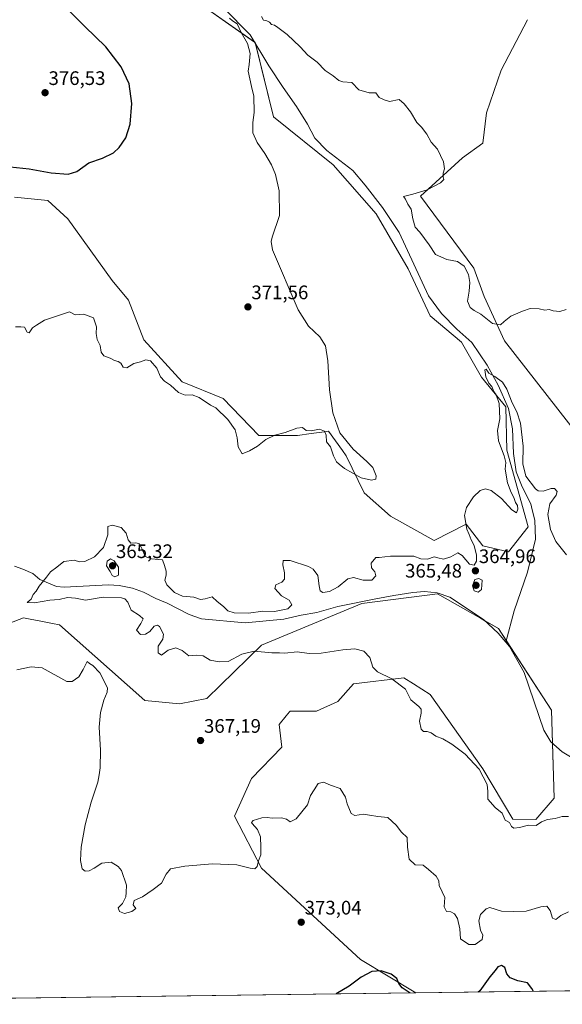
# Model space of a CAD drawing. Units: metres. Extents: x 590775 to 594242, y 4698951 to 4701309.
# Drawn here: x 591051 to 591329, y 4698951 to 4699454 of the extents above; entities that cross this region are included whole.
import ezdxf
from ezdxf.enums import TextEntityAlignment as Align

# ---------------------------------------------------------------- set-up
doc = ezdxf.new("R2010")
doc.units = ezdxf.units.M
doc.header["$MEASUREMENT"] = 0
for name, color, linetype, lineweight in [('Carátula', 7, 'Continuous', 5), ('Comarca CxS', 133, 'Continuous', 0), ('Comunidad Autónoma CxS', 142, 'Continuous', 0), ('Corriente natural lineal', 142, 'Continuous', 13), ('Cultivos herbáceos CxS', 92, 'Continuous', 0), ('Curva de nivel maestra', 36, 'Continuous', 30), ('Curva de nivel normal', 36, 'Continuous', 0), ('Espacio natural protegido CxS', 2, 'Continuous', 0), ('Municipio CxS', 142, 'Continuous', 0), ('Provincia CxS', 1, 'Continuous', 0), ('Punto de cota en terreno', 7, 'Continuous', 0), ('Rótulo de punto de cota en terreno', 19, 'Continuous', 0), ('Suelo desnudo', 252, 'Continuous', 0), ('Suelo desnudo CxS', 43, 'Continuous', 0)]:
    doc.layers.add(name, color=color, linetype=linetype, lineweight=lineweight)
doc.styles.add('Arial', font='txt', dxfattribs={"height": 0.2})

# ---------------------------------------------------------------- blocks, each defined once
blk = doc.blocks.new('*U152')
at = {"layer": 'Cultivos herbáceos CxS', "color": 92, "linetype": 'Continuous', "lineweight": 0}
blk.add_polyline3d([(591337.72, 4699241.09, 367.84), (591299.63, 4699290.11, 369.57), (591289.18, 4699312.83, 370.29), (591283.91, 4699327.37, 370.32), (591256.68, 4699364.2, 370.14), (591278.14, 4699383.82, 370.5), (591288.56, 4699391.18, 371.68), (591290.46, 4699406.84, 372.54), (591297.84, 4699428.68, 373.35), (591311.32, 4699454.43, 374.55)], dxfattribs=at)
blk = doc.blocks.new('*U155')
at = {"layer": 'Suelo desnudo CxS', "color": 43, "linetype": 'Continuous', "lineweight": 0}
for points in [[(591311.32, 4699454.43, 374.55), (591297.84, 4699428.68, 373.35), (591290.46, 4699406.84, 372.54), (591288.56, 4699391.18, 371.68), (591278.14, 4699383.82, 370.5), (591256.68, 4699364.2, 370.14), (591283.91, 4699327.37, 370.32), (591289.18, 4699312.83, 370.29), (591299.63, 4699290.11, 369.57), (591337.72, 4699241.09, 367.84)], [(591468, 4698959.26, 377.37), (591254.17, 4698956.43, 374.65), (591225.82, 4698973.47, 374.19), (591175.15, 4699020.26, 370.14), (591161.4, 4699046.9, 368.62), (591170.03, 4699066.07, 368.01), (591185.57, 4699082.18, 368.06), (591184.35, 4699093.83, 367.4), (591187.9, 4699098.21, 367.16), (591189.55, 4699100.24, 366.98), (591189.87, 4699100.63, 366.94), (591203.35, 4699100.57, 367.03), (591214.38, 4699105.48, 366.84), (591222.35, 4699114.67, 365.95), (591248.1, 4699117.74, 364.6), (591253.04, 4699114.59, 364.44), (591261.58, 4699109.15, 364.19), (591288.55, 4699071.14, 364.85), (591303.88, 4699045.39, 364.73), (591315.59, 4699045.17, 364.4), (591324.96, 4699056.1, 363.34), (591323.73, 4699101.17, 363.02), (591296.52, 4699142.88, 363.47), (591287.25, 4699148.15, 363.45), (591265.26, 4699160.66, 363.55), (591226.56, 4699155.75, 363.88), (591175.16, 4699134.29, 364.65), (591147.27, 4699107.05, 365.96), (591133.35, 4699104.32, 366.37), (591115.57, 4699105.98, 367.17), (591071.91, 4699144.77, 367.53), (591068.28, 4699145.47, 367.61), (591062.35, 4699146.61, 368.07), (591056.8, 4699147.68, 368.09), (591053.46, 4699148.33, 368.13), (591045.95, 4699145.52, 368.14)], [(591048.89, 4699363.59, 373.95), (591065.83, 4699361.89, 374.15), (591076.11, 4699352.5, 373.79), (591098.74, 4699321.05, 371.94), (591107.12, 4699310.87, 371.77), (591115.09, 4699290.63, 371.36), (591134.7, 4699269.18, 370.99), (591155.54, 4699260.59, 371.11), (591173.93, 4699241.59, 370.59), (591193.69, 4699241.68, 369.13), (591200.65, 4699242.61, 369.53), (591206.07, 4699243.34, 369.9), (591209.53, 4699243.8, 370), (591216.65, 4699233.9, 370.13), (591218.58, 4699231.22, 370.1), (591227.71, 4699212.29, 369.6), (591241.19, 4699200.41, 369.08), (591263.56, 4699188.01, 367.14), (591279.97, 4699196.21, 365.01), (591288.55, 4699185.18, 364.57), (591301.71, 4699182.17, 363.95), (591311.69, 4699195.01, 364.18), (591300.81, 4699234.23, 364.58), (591300.2, 4699256.3, 364.74), (591287.82, 4699271.53, 365.16), (591277.52, 4699289.41, 365.79), (591261.58, 4699302.89, 365.72), (591250.29, 4699326.91, 366.16), (591234, 4699355.01, 366.83), (591211.94, 4699380.15, 367.01), (591181.29, 4699404.67, 368.91), (591171.98, 4699442.71, 369.56), (591124.28, 4699476.4, 371.55)]]:
    blk.add_polyline3d(points, dxfattribs=at)
blk = doc.blocks.new('*U161')
at = {"layer": 'Cultivos herbáceos CxS', "color": 92, "linetype": 'Continuous', "lineweight": 0}
for points in [[(591124.28, 4699476.4, 371.55), (591171.98, 4699442.71, 369.56), (591181.29, 4699404.67, 368.91), (591211.94, 4699380.15, 367.01), (591234, 4699355.01, 366.83), (591250.29, 4699326.91, 366.16), (591261.58, 4699302.89, 365.72), (591277.52, 4699289.41, 365.79), (591287.82, 4699271.53, 365.16), (591300.2, 4699256.3, 364.74), (591300.81, 4699234.23, 364.58), (591311.69, 4699195.01, 364.18), (591301.71, 4699182.17, 363.95), (591288.55, 4699185.18, 364.57), (591279.97, 4699196.21, 365.01), (591263.56, 4699188.01, 367.14), (591241.19, 4699200.41, 369.08), (591227.71, 4699212.29, 369.6), (591218.58, 4699231.22, 370.1), (591216.65, 4699233.9, 370.13), (591209.53, 4699243.8, 370), (591206.07, 4699243.34, 369.9), (591200.65, 4699242.61, 369.53), (591193.69, 4699241.68, 369.13), (591173.93, 4699241.59, 370.59), (591155.54, 4699260.59, 371.11), (591134.7, 4699269.18, 370.99), (591115.09, 4699290.63, 371.36), (591107.12, 4699310.87, 371.77), (591098.74, 4699321.05, 371.94), (591076.11, 4699352.5, 373.79), (591065.83, 4699361.89, 374.15), (591048.89, 4699363.59, 373.95)], [(591045.95, 4699145.52, 368.14), (591053.46, 4699148.33, 368.13), (591056.8, 4699147.68, 368.09), (591062.35, 4699146.61, 368.07), (591068.28, 4699145.47, 367.61), (591071.91, 4699144.77, 367.53), (591115.57, 4699105.98, 367.17), (591133.35, 4699104.32, 366.37), (591147.27, 4699107.05, 365.96), (591175.16, 4699134.29, 364.65), (591226.56, 4699155.75, 363.88), (591265.26, 4699160.66, 363.55), (591287.25, 4699148.15, 363.45), (591296.52, 4699142.88, 363.47), (591296.52, 4699142.88, 363.47), (591323.73, 4699101.17, 363.02), (591324.96, 4699056.1, 363.34), (591315.59, 4699045.17, 364.4), (591303.88, 4699045.39, 364.73), (591288.55, 4699071.14, 364.85), (591261.58, 4699109.15, 364.19), (591253.04, 4699114.59, 364.44), (591248.1, 4699117.74, 364.6), (591222.35, 4699114.67, 365.95), (591214.38, 4699105.48, 366.84), (591203.35, 4699100.57, 367.03), (591189.87, 4699100.63, 366.94), (591189.55, 4699100.24, 366.98), (591187.9, 4699098.21, 367.16), (591184.35, 4699093.83, 367.4), (591185.57, 4699082.18, 368.06), (591170.03, 4699066.07, 368.01), (591161.4, 4699046.9, 368.62), (591175.15, 4699020.26, 370.14), (591225.82, 4698973.47, 374.19), (591254.17, 4698956.43, 374.65), (590817.64, 4698950.64, 375.81)]]:
    blk.add_polyline3d(points, dxfattribs=at)
blk = doc.blocks.new('*U173')
at = {"layer": 'Curva de nivel normal', "color": 36, "linetype": 'Continuous', "lineweight": 0}
blk.add_polyline3d([(591332.26, 4699046.77, 365), (591329.06, 4699046.74, 365), (591325.51, 4699045.66, 365), (591321.67, 4699045.15, 365), (591318.51, 4699043.91, 365), (591315.8, 4699042.08, 365), (591311.9, 4699042.22, 365), (591307.35, 4699041.1, 365), (591304.42, 4699040.74, 365), (591303.24, 4699041.52, 365), (591302.09, 4699043.68, 365), (591299.9, 4699044.8, 365), (591298.47, 4699048.39, 365), (591294.78, 4699051.27, 365), (591290.98, 4699055.58, 365), (591291.12, 4699059.54, 365), (591290.66, 4699063.1, 365), (591286.6, 4699070.88, 365), (591279.41, 4699078.56, 365), (591272.72, 4699083.67, 365), (591268.11, 4699086.42, 365), (591264.41, 4699087.86, 365), (591262.08, 4699089.54, 365), (591260.08, 4699090.22, 365), (591258.22, 4699090.12, 365), (591256.88, 4699091.37, 365), (591256.11, 4699095.42, 365), (591256.88, 4699099.5, 365), (591257.01, 4699101.68, 365), (591255.81, 4699103.01, 365), (591251.69, 4699106.36, 365), (591248.94, 4699111.9, 365), (591241.96, 4699117.15, 365), (591234.58, 4699120.66, 365), (591232.22, 4699123.04, 365), (591230.67, 4699128.11, 365), (591227.67, 4699131.32, 365), (591223, 4699132.44, 365), (591216.93, 4699132.06, 365), (591205.84, 4699130.22, 365), (591199.7, 4699130.06, 365), (591193.55, 4699131.01, 365), (591187.14, 4699130.29, 365), (591184.49, 4699130.37, 365), (591180.52, 4699130.53, 365), (591171.41, 4699131.27, 365), (591165.25, 4699129.82, 365), (591158.09, 4699126.02, 365), (591153.64, 4699125.8, 365), (591148.89, 4699126.71, 365), (591145.35, 4699128.84, 365), (591141.75, 4699129.23, 365), (591138.08, 4699128.9, 365), (591134.65, 4699131.72, 365), (591131.47, 4699133.05, 365), (591127.46, 4699131.78, 365), (591124.08, 4699129.22, 365), (591122.36, 4699130.4, 365), (591122.38, 4699133.9, 365), (591124.77, 4699137.47, 365), (591125.08, 4699140.03, 365), (591123.01, 4699143.96, 365), (591122.08, 4699144.54, 365), (591120.25, 4699144.09, 365), (591118.06, 4699141.36, 365), (591115.92, 4699139.92, 365), (591113.37, 4699139.86, 365), (591111.22, 4699142, 365), (591113.55, 4699145.4, 365), (591114.66, 4699147.79, 365), (591112.84, 4699149.59, 365), (591108.45, 4699152.32, 365), (591106.82, 4699156.4, 365), (591105.29, 4699158.14, 365), (591103.57, 4699158.65, 365), (591094.24, 4699158.89, 365), (591085.08, 4699157.45, 365), (591080.08, 4699158.43, 365), (591075.98, 4699158.72, 365), (591071.65, 4699157.67, 365), (591066.92, 4699157.36, 365), (591059.04, 4699156.02, 365), (591055.3, 4699156.18, 365), (591057.38, 4699157.98, 365), (591058.44, 4699160.23, 365), (591059.97, 4699161.98, 365), (591061.48, 4699164.57, 365), (591065.27, 4699169.23, 365), (591067.26, 4699171.9, 365), (591070.5, 4699174.23, 365), (591074, 4699177.27, 365), (591079.28, 4699177.89, 365), (591082.08, 4699177.08, 365), (591084.75, 4699177.18, 365), (591089.83, 4699179.6, 365), (591094.3, 4699184.34, 365), (591096.66, 4699190.75, 365), (591096.56, 4699195.14, 365), (591098.73, 4699195.86, 365), (591103.42, 4699194.62, 365), (591105.91, 4699191.76, 365), (591106.98, 4699188.28, 365), (591108.42, 4699186.58, 365), (591110.96, 4699186.82, 365), (591112.72, 4699186.18, 365), (591114.2, 4699183.55, 365), (591115.63, 4699179.81, 365), (591118.96, 4699178.48, 365), (591124.61, 4699178.08, 365), (591125.62, 4699175.16, 365), (591126.45, 4699172.2, 365), (591126.49, 4699170.21, 365), (591125.75, 4699167.57, 365), (591126.73, 4699165.22, 365), (591130.7, 4699161.39, 365), (591134.78, 4699159.43, 365), (591140.57, 4699158.85, 365), (591143.95, 4699157.76, 365), (591146.47, 4699158.07, 365), (591149.96, 4699159.16, 365), (591152.47, 4699156.67, 365), (591155.75, 4699154.12, 365), (591158.08, 4699151.91, 365), (591161.18, 4699150.84, 365), (591168.53, 4699150.82, 365), (591175.96, 4699151.78, 365), (591181.84, 4699151.52, 365), (591188.76, 4699153.01, 365), (591190.78, 4699155.07, 365), (591189.47, 4699157.42, 365), (591185.48, 4699159.7, 365), (591182.13, 4699163.32, 365), (591182.62, 4699165.18, 365), (591185.6, 4699166.65, 365), (591187.01, 4699168.22, 365), (591186.96, 4699171.31, 365), (591186.07, 4699175.42, 365), (591186.36, 4699177.67, 365), (591189.87, 4699177.76, 365), (591199.33, 4699174.59, 365), (591201.63, 4699173.22, 365), (591203.99, 4699170.06, 365), (591204.68, 4699164.66, 365), (591205.18, 4699162.12, 365), (591206.58, 4699161.36, 365), (591210.08, 4699161.81, 365), (591214.41, 4699164.21, 365), (591219.33, 4699168.24, 365), (591222.32, 4699169, 365), (591227.28, 4699167.64, 365), (591231.69, 4699167.64, 365), (591233.8, 4699169.91, 365), (591233.26, 4699171.94, 365), (591231.45, 4699173.9, 365), (591231.38, 4699176.25, 365), (591233.73, 4699179.17, 365), (591235.52, 4699179.19, 365), (591241.33, 4699179.9, 365), (591253.14, 4699179.84, 365), (591256.75, 4699178.61, 365), (591260.16, 4699178.43, 365), (591263.6, 4699179.58, 365), (591265.53, 4699179.05, 365), (591268.33, 4699178.36, 365), (591272.1, 4699179.49, 365), (591275.64, 4699181.58, 365), (591277.98, 4699180.31, 365), (591281.64, 4699175.78, 365), (591283.99, 4699175.36, 365), (591285.31, 4699177.4, 365), (591285.33, 4699180.5, 365), (591284.12, 4699185.36, 365), (591282.51, 4699188.33, 365), (591281.46, 4699190.94, 365), (591280.38, 4699193.76, 365), (591279.15, 4699200.64, 365), (591280.06, 4699204.74, 365), (591283.81, 4699210.25, 365), (591287.15, 4699213.51, 365), (591289.93, 4699214.37, 365), (591292.75, 4699213.51, 365), (591298.08, 4699209.4, 365), (591303.41, 4699203.67, 365), (591305.81, 4699202.16, 365), (591306.37, 4699203.89, 365), (591306.16, 4699205.91, 365), (591305.3, 4699207.45, 365), (591304.33, 4699209.98, 365), (591302.96, 4699212.46, 365), (591301.17, 4699217.49, 365), (591299.93, 4699224.37, 365), (591300.24, 4699227.82, 365), (591299.49, 4699231.24, 365), (591296.45, 4699238.91, 365), (591296.07, 4699244.17, 365), (591297.26, 4699250.14, 365), (591296.9, 4699258.07, 365), (591295.28, 4699262.45, 365), (591294.06, 4699264.22, 365), (591293.14, 4699266.71, 365), (591291.6, 4699268.39, 365), (591289.96, 4699271.67, 365), (591289.45, 4699275.23, 365), (591290.14, 4699275.64, 365), (591291.64, 4699273.52, 365), (591294.73, 4699271.89, 365), (591298.52, 4699269.01, 365), (591300.86, 4699265.35, 365), (591303.56, 4699258.39, 365), (591305.95, 4699253.78, 365), (591307.75, 4699247.91, 365), (591309.1, 4699236.26, 365), (591309.05, 4699227.22, 365), (591310.44, 4699220.79, 365), (591315.46, 4699214.39, 365), (591316.9, 4699213.41, 365), (591319.39, 4699213.25, 365), (591323.41, 4699214.61, 365), (591325.22, 4699214.55, 365), (591326.56, 4699212.93, 365), (591326.04, 4699211.13, 365), (591322.74, 4699206.62, 365), (591321.72, 4699201.18, 365), (591323.15, 4699193.63, 365), (591325.88, 4699187.44, 365), (591331.3, 4699180.68, 365)], dxfattribs=at)
blk = doc.blocks.new('*U188')
at = {"layer": 'Curva de nivel normal', "color": 36, "linetype": 'Continuous', "lineweight": 0}
for points in [[(591049.41, 4699297.35, 370), (591052.08, 4699297.19, 370), (591053.96, 4699297.06, 370), (591055.27, 4699294.51, 370), (591056.3, 4699294.21, 370), (591058.08, 4699296.72, 370), (591060.08, 4699298.16, 370), (591064.25, 4699300.76, 370), (591077.04, 4699304.87, 370), (591079.85, 4699303.46, 370), (591084.3, 4699303.69, 370), (591089.23, 4699301.83, 370), (591090.74, 4699297.29, 370), (591090.56, 4699293.86, 370), (591091.12, 4699290.75, 370), (591092.64, 4699287.7, 370), (591093.14, 4699284.32, 370), (591094.56, 4699282.45, 370), (591097.75, 4699281.16, 370), (591100.08, 4699279.97, 370), (591101.92, 4699279.51, 370), (591103.17, 4699278.61, 370), (591104.5, 4699276.66, 370), (591106.3, 4699276.32, 370), (591109.91, 4699278.52, 370), (591113.25, 4699279.4, 370), (591115.96, 4699280.39, 370), (591118.44, 4699279.89, 370), (591121.75, 4699276.03, 370), (591123.5, 4699271.66, 370), (591125.56, 4699269.39, 370), (591128.61, 4699267.44, 370), (591132.72, 4699263.6, 370), (591136.23, 4699262.37, 370), (591139.8, 4699262.41, 370), (591143.27, 4699261.1, 370), (591149.13, 4699257.22, 370), (591151.87, 4699255.78, 370), (591158, 4699249.83, 370), (591161.71, 4699244.54, 370), (591162.81, 4699240.52, 370), (591163.24, 4699235.9, 370), (591165.41, 4699232.28, 370), (591169.1, 4699233.75, 370), (591173.2, 4699236.24, 370), (591177.44, 4699239.59, 370), (591182.1, 4699241.77, 370), (591187.33, 4699243.18, 370), (591193.3, 4699245.46, 370), (591196.2, 4699245.7, 370), (591198.12, 4699244.29, 370), (591200.61, 4699244.11, 370), (591204.99, 4699244.86, 370), (591207.54, 4699243.89, 370), (591208.29, 4699241.86, 370), (591208.52, 4699238.45, 370), (591210.59, 4699235.91, 370), (591212.13, 4699231.25, 370), (591213.6, 4699228.23, 370), (591215.06, 4699226.91, 370), (591217.78, 4699224.69, 370), (591226.16, 4699220.04, 370), (591231.6, 4699218.77, 370), (591233.79, 4699219.3, 370), (591233.93, 4699220.99, 370), (591232.22, 4699225.28, 370), (591229.1, 4699228.31, 370), (591222.18, 4699234.74, 370), (591215.4, 4699243.02, 370), (591211.78, 4699253.27, 370), (591209.99, 4699264.95, 370), (591209.22, 4699279.88, 370), (591207.99, 4699287.61, 370), (591205.03, 4699292.08, 370), (591199.31, 4699297.68, 370), (591193.97, 4699306.02, 370), (591180.78, 4699336.67, 370), (591180.14, 4699340.88, 370), (591180.75, 4699343.22, 370), (591184.44, 4699354.24, 370), (591184.21, 4699366.91, 370), (591182.39, 4699375.24, 370), (591180.34, 4699380.24, 370), (591176.95, 4699385.91, 370), (591172.96, 4699391.64, 370), (591170.84, 4699396.5, 370), (591170.78, 4699401.9, 370), (591171.42, 4699406.97, 370), (591171.24, 4699415.24, 370), (591170.03, 4699420.16, 370), (591168.35, 4699428.02, 370), (591168.97, 4699431.47, 370), (591169.38, 4699437.13, 370), (591168.06, 4699442.22, 370), (591164.85, 4699447.93, 370), (591162.78, 4699452.28, 370), (591160.44, 4699453.93, 370), (591158.78, 4699455.27, 370)], [(591175.28, 4699456.08, 370), (591176.19, 4699454.18, 370), (591177.95, 4699453.78, 370), (591179.3, 4699453.1, 370), (591180.3, 4699452.02, 370), (591181.87, 4699451.67, 370), (591183.53, 4699450.36, 370), (591188.32, 4699446.85, 370), (591194.94, 4699440.56, 370), (591198.86, 4699436.25, 370), (591203.73, 4699432.74, 370), (591207.88, 4699428.42, 370), (591211.86, 4699425.64, 370), (591214.75, 4699423.32, 370), (591216.92, 4699422.69, 370), (591221.44, 4699422.3, 370), (591225, 4699418.6, 370), (591230.26, 4699417.06, 370), (591233.73, 4699417.03, 370), (591235.53, 4699414.54, 370), (591237.94, 4699413.44, 370), (591240.81, 4699412.61, 370), (591245.7, 4699413.53, 370), (591248.2, 4699411.43, 370), (591251.56, 4699407.33, 370), (591254.72, 4699401.84, 370), (591257.04, 4699399.41, 370), (591259.87, 4699395.92, 370), (591262, 4699391.83, 370), (591265.32, 4699388.15, 370), (591268.42, 4699381.77, 370), (591268.83, 4699378.07, 370), (591268.23, 4699375.91, 370), (591268.2, 4699374.04, 370), (591268.58, 4699372.67, 370), (591266.87, 4699370.92, 370), (591260.08, 4699367.36, 370), (591252.75, 4699365.09, 370), (591247.98, 4699363.89, 370), (591249.01, 4699362.59, 370), (591250.2, 4699360.11, 370), (591251.9, 4699357.42, 370), (591252.62, 4699352.51, 370), (591253.94, 4699348.32, 370), (591256.24, 4699345.66, 370), (591261.12, 4699339.17, 370), (591264.29, 4699334.2, 370), (591270.01, 4699331.66, 370), (591275.57, 4699330.67, 370), (591278.95, 4699328.38, 370), (591281.2, 4699324.07, 370), (591281.89, 4699319.91, 370), (591281.45, 4699315.56, 370), (591280.63, 4699310.36, 370), (591282.02, 4699307.18, 370), (591284.02, 4699305.68, 370), (591287.53, 4699303.69, 370), (591293.5, 4699299, 370), (591297.57, 4699298.23, 370), (591299.41, 4699300.04, 370), (591302.83, 4699302.69, 370), (591308.75, 4699305.21, 370), (591312.66, 4699306.63, 370), (591317.41, 4699306.47, 370), (591320.16, 4699305.78, 370), (591322.42, 4699306.08, 370), (591324.5, 4699305.44, 370), (591327.95, 4699305.03, 370), (591331.22, 4699306.16, 370)], [(591332.41, 4698997.95, 370), (591328.37, 4698995.98, 370), (591325.88, 4698994.07, 370), (591324.13, 4698994.72, 370), (591323.03, 4698998.54, 370), (591321.28, 4699000.77, 370), (591318.13, 4699000.56, 370), (591310.63, 4698998.34, 370), (591304.08, 4698998.17, 370), (591298.08, 4698998.24, 370), (591292.14, 4699000.17, 370), (591290.25, 4698999.44, 370), (591287.33, 4698996.58, 370), (591286.38, 4698993.26, 370), (591287.37, 4698988.57, 370), (591288.58, 4698985.9, 370), (591288.19, 4698983.7, 370), (591284.58, 4698981.24, 370), (591281.37, 4698981.26, 370), (591277.12, 4698984.09, 370), (591276.79, 4698989.28, 370), (591275.49, 4698994.5, 370), (591273.99, 4698996.88, 370), (591272.18, 4698997.85, 370), (591269.99, 4698998.14, 370), (591268.64, 4699000.54, 370), (591269.06, 4699005.23, 370), (591267.68, 4699008.17, 370), (591266.11, 4699011.33, 370), (591265.92, 4699013.84, 370), (591264.67, 4699016.21, 370), (591260.71, 4699019.54, 370), (591257.94, 4699021.74, 370), (591253.87, 4699022.02, 370), (591250.78, 4699024.94, 370), (591249.88, 4699031.03, 370), (591249.72, 4699035.88, 370), (591246.85, 4699038.6, 370), (591244.08, 4699042.19, 370), (591239.9, 4699046.18, 370), (591234.74, 4699046.68, 370), (591230.5, 4699047.34, 370), (591227.41, 4699047.94, 370), (591222.98, 4699047.19, 370), (591221.07, 4699048.31, 370), (591219.04, 4699053.13, 370), (591218.2, 4699056.59, 370), (591215.51, 4699061.09, 370), (591210.54, 4699062.8, 370), (591206.91, 4699064.22, 370), (591204.22, 4699063.58, 370), (591202.15, 4699060.29, 370), (591200.37, 4699057.52, 370), (591198.73, 4699052.69, 370), (591193.05, 4699045.48, 370), (591189.95, 4699044.03, 370), (591188.05, 4699045.35, 370), (591185.41, 4699046.1, 370), (591180.75, 4699045.82, 370), (591178.08, 4699046.25, 370), (591175.41, 4699046.06, 370), (591171.01, 4699044.6, 370), (591170.05, 4699043.68, 370), (591170.38, 4699043.05, 370), (591173.12, 4699039.99, 370), (591174.72, 4699036.31, 370), (591174.83, 4699030.98, 370), (591174.93, 4699027.17, 370), (591173.78, 4699023.94, 370), (591172.98, 4699021.19, 370), (591171.89, 4699019.96, 370), (591169.38, 4699020.18, 370), (591162.67, 4699022.02, 370), (591150.2, 4699022.55, 370), (591136.08, 4699021.28, 370), (591128.6, 4699019.97, 370), (591126.44, 4699017.27, 370), (591124.05, 4699012.57, 370), (591119.8, 4699009.42, 370), (591114.27, 4699005.65, 370), (591110.06, 4699003.64, 370), (591109.61, 4699001.57, 370), (591110.92, 4698999.71, 370), (591108.89, 4698998.02, 370), (591105.14, 4698997.05, 370), (591102.54, 4698998.02, 370), (591101.92, 4698999.9, 370), (591104.11, 4699002.23, 370), (591105.88, 4699005.53, 370), (591106.04, 4699007.83, 370), (591106.07, 4699011.56, 370), (591103.5, 4699019.05, 370), (591101.92, 4699021.06, 370), (591098.3, 4699023.34, 370), (591093.5, 4699022.82, 370), (591089.65, 4699020.27, 370), (591087.04, 4699018.97, 370), (591084.93, 4699018.75, 370), (591083.54, 4699019.97, 370), (591082.64, 4699024.14, 370), (591083, 4699031.04, 370), (591085, 4699042.46, 370), (591087.98, 4699054.07, 370), (591091.44, 4699064.35, 370), (591092.12, 4699068.02, 370), (591092.6, 4699071.6, 370), (591092.83, 4699080.61, 370), (591092.17, 4699092.39, 370), (591092.76, 4699099.94, 370), (591094.52, 4699106.26, 370), (591096.31, 4699110.27, 370), (591096.46, 4699112.55, 370), (591092.5, 4699120.23, 370), (591088.88, 4699123.93, 370), (591087.14, 4699125.03, 370), (591086.08, 4699125.99, 370), (591083.92, 4699121.9, 370), (591081.75, 4699118.15, 370), (591078.41, 4699115.84, 370), (591075.63, 4699115.78, 370), (591062.92, 4699122.74, 370), (591057.44, 4699123.33, 370), (591050.08, 4699121.77, 370)]]:
    blk.add_polyline3d(points, dxfattribs=at)
blk = doc.blocks.new('*U192')
at = {"layer": 'Curva de nivel maestra', "color": 36, "linetype": 'Continuous', "lineweight": 30}
for points in [[(591046.53, 4699379.11, 375), (591056.31, 4699378.07, 375), (591067.64, 4699376.02, 375), (591076.32, 4699375.44, 375), (591080.76, 4699376.8, 375), (591086.88, 4699381.14, 375), (591093.86, 4699383.62, 375), (591099.41, 4699386.28, 375), (591102.41, 4699388.96, 375), (591105.75, 4699393.98, 375), (591107.97, 4699400.91, 375), (591108.95, 4699411.58, 375), (591107.49, 4699421.56, 375), (591103.38, 4699430.24, 375), (591095.64, 4699440.48, 375), (591084.74, 4699450.9, 375), (591077.16, 4699458.66, 375)], [(591251.29, 4698956.39, 375), (591249.8, 4698957.29, 375), (591247.15, 4698958.97, 375), (591245.52, 4698961.2, 375), (591244.54, 4698963.78, 375), (591241.62, 4698966, 375), (591236.43, 4698967.7, 375), (591231.75, 4698967.4, 375), (591226.24, 4698964.44, 375), (591220.05, 4698959.84, 375), (591213.51, 4698955.89, 375)], [(591314.46, 4698957.23, 375), (591313.66, 4698958.69, 375), (591311.3, 4698961.54, 375), (591306.42, 4698962.62, 375), (591302.5, 4698964.07, 375), (591300.78, 4698966.25, 375), (591299.84, 4698969.38, 375), (591298.08, 4698970.49, 375), (591296.25, 4698969.71, 375), (591294.9, 4698967.9, 375), (591292.16, 4698964.62, 375), (591286.89, 4698957.55, 375), (591286.18, 4698956.85, 375)]]:
    blk.add_polyline3d(points, dxfattribs=at)
blk = doc.blocks.new('5PATER')
at = {"layer": 'Carátula', "linetype": 'Continuous', "lineweight": 5}
h = blk.add_hatch(color=250, dxfattribs=at)
edge = h.paths.add_edge_path()
edge.add_ellipse((0, 0.01), major_axis=(-1.33, -1.34), ratio=0.999422, start_angle=0, end_angle=360)

msp = doc.modelspace()

# ---------------------------------------------------------------- linework, layer by layer
at = {"layer": 'Comarca CxS', "color": 133, "linetype": 'Continuous', "lineweight": 0}
msp.add_polyline3d([(594241.99, 4698996.06, 345.72), (590814.95, 4698950.6, 375.85), (590789.98, 4700870.64, 461.35)], dxfattribs=at)
msp.add_polyline3d([(594241.99, 4698996.06, 345.72), (590814.95, 4698950.6, 375.85), (590789.98, 4700870.64, 461.35)], dxfattribs=at)
at = {"layer": 'Comunidad Autónoma CxS', "color": 142, "linetype": 'Continuous', "lineweight": 0}
msp.add_polyline3d([(594241.99, 4698996.06, 345.72), (590814.95, 4698950.6, 375.85), (590784.87, 4701263.76, 479.19), (594210.78, 4701309.25, 455.82), (594241.99, 4698996.06, 345.72)], close=True, dxfattribs=at)
msp.add_polyline3d([(594241.99, 4698996.06, 345.72), (590814.95, 4698950.6, 375.85), (590784.87, 4701263.76, 479.19), (594210.78, 4701309.25, 455.82), (594241.99, 4698996.06, 345.72)], close=True, dxfattribs=at)
at = {"layer": 'Corriente natural lineal', "color": 142, "linetype": 'Continuous', "lineweight": 13}
for points in [[(591155.77, 4699460.53, 369.9), (591169.38, 4699446.72, 369.65), (591178.94, 4699430.79, 368.45), (591186.3, 4699419.73, 367.83), (591193.2, 4699409.94, 367.8), (591198.7, 4699400.99, 367.55), (591202.57, 4699393.8, 367.28), (591208.73, 4699387.42, 367.13), (591222, 4699377.19, 366.82), (591228.21, 4699369.81, 366.63), (591237.08, 4699358.39, 366.14), (591245.67, 4699345.58, 366.12), (591260.75, 4699313.12, 365.82), (591267.33, 4699304.07, 365.66), (591275.14, 4699296.01, 365.59), (591282.93, 4699289.19, 365.39), (591290.73, 4699277.59, 365.11), (591296.36, 4699267.41, 364.83), (591301.69, 4699255.4, 364.53), (591303.7, 4699245.13, 364.48), (591304.2, 4699232.46, 364.41), (591305.54, 4699223.01, 364.39), (591308.6, 4699215.38, 364.38), (591312.99, 4699206.62, 364.26), (591313.8, 4699203.59, 364.22), (591315.2, 4699198.34, 364.18), (591315.43, 4699188.63, 364.12), (591311.41, 4699171.71, 363.87), (591304.55, 4699151.87, 363.68), (591300.28, 4699135.96, 363.29)], [(591048.75, 4699174.78, 365.28), (591053.16, 4699173.32, 365.09), (591058.15, 4699170.97, 365.03), (591061.77, 4699167.95, 364.97), (591070.27, 4699164.42, 364.85), (591074.31, 4699163.99, 364.8), (591096.97, 4699165.26, 364.63), (591102.37, 4699164.98, 364.63), (591109.15, 4699163.57, 364.58), (591114.8, 4699161.54, 364.59), (591121.19, 4699158.26, 364.58), (591126.91, 4699155.79, 364.57), (591138.13, 4699150.03, 364.54), (591144.56, 4699147.8, 364.53), (591166.91, 4699145.8, 364.38), (591186.65, 4699147.72, 364.2), (591195.58, 4699149.76, 364.15), (591203.5, 4699151.14, 364.03), (591214.35, 4699154.08, 363.98), (591233.69, 4699158.15, 363.77), (591242.88, 4699159.84, 363.68), (591252.76, 4699161.36, 363.63), (591258.64, 4699161.79, 363.62), (591265.06, 4699161.09, 363.57), (591271.68, 4699158.94, 363.58), (591288.87, 4699147.48, 363.46), (591296.35, 4699140.52, 363.42), (591300.28, 4699135.96, 363.29)], [(591300.28, 4699135.96, 363.29), (591302.21, 4699133.72, 363.27), (591309.61, 4699120.46, 363.1), (591319.64, 4699090.9, 363), (591323.29, 4699084.87, 362.94), (591329.1, 4699079.83, 362.92), (591335.11, 4699076.21, 362.85), (591341.55, 4699074.38, 362.72), (591348.66, 4699074.35, 362.69), (591367.12, 4699075.37, 362.59), (591376.64, 4699075.42, 362.53), (591395.64, 4699076.51, 362.24)]]:
    msp.add_polyline3d(points, dxfattribs=at)
at = {"layer": 'Cultivos herbáceos CxS', "color": 92, "linetype": 'Continuous', "lineweight": 0}
for points in [[(591048.89, 4699363.59, 373.95), (591065.83, 4699361.89, 374.15), (591076.11, 4699352.5, 373.79), (591098.74, 4699321.05, 371.94), (591107.12, 4699310.87, 371.77), (591115.09, 4699290.63, 371.36), (591134.7, 4699269.18, 370.99), (591155.54, 4699260.59, 371.11), (591173.93, 4699241.59, 370.59), (591193.69, 4699241.68, 369.13), (591200.64, 4699242.61, 369.53), (591206.07, 4699243.34, 369.9), (591209.53, 4699243.8, 370), (591216.65, 4699233.9, 370.13), (591218.58, 4699231.22, 370.1), (591227.71, 4699212.29, 369.6), (591241.19, 4699200.41, 369.08), (591263.56, 4699188.01, 367.14), (591279.97, 4699196.21, 365.01), (591288.55, 4699185.18, 364.57), (591301.71, 4699182.17, 363.95), (591311.69, 4699195.01, 364.18), (591300.81, 4699234.23, 364.58), (591300.2, 4699256.3, 364.74), (591287.82, 4699271.53, 365.16), (591277.52, 4699289.41, 365.79), (591261.58, 4699302.89, 365.72), (591250.29, 4699326.91, 366.16), (591234, 4699355.01, 366.83), (591211.93, 4699380.15, 367.01), (591181.29, 4699404.67, 368.91), (591172.11, 4699442.18, 369.56), (591171.97, 4699442.71, 369.56), (591171.64, 4699442.95, 369.56), (591124.28, 4699476.41, 371.55)], [(591337.72, 4699241.09, 367.84), (591299.63, 4699290.11, 369.57), (591289.18, 4699312.83, 370.29), (591283.91, 4699327.37, 370.32), (591256.68, 4699364.2, 370.14), (591278.14, 4699383.82, 370.5), (591288.56, 4699391.18, 371.68), (591290.46, 4699406.84, 372.54), (591297.84, 4699428.68, 373.35), (591311.32, 4699454.43, 374.55)], [(591254.17, 4698956.43, 374.65), (591225.82, 4698973.47, 374.19), (591175.15, 4699020.26, 370.14), (591161.4, 4699046.9, 368.62), (591170.03, 4699066.07, 368.01), (591185.57, 4699082.18, 368.06), (591184.35, 4699093.83, 367.4), (591187.9, 4699098.21, 367.16), (591189.55, 4699100.24, 366.98), (591189.87, 4699100.63, 366.94), (591203.35, 4699100.57, 367.03), (591214.38, 4699105.48, 366.84), (591222.35, 4699114.67, 365.95), (591248.1, 4699117.74, 364.6), (591253.04, 4699114.59, 364.44), (591261.58, 4699109.15, 364.19), (591288.55, 4699071.14, 364.85), (591303.88, 4699045.39, 364.73), (591315.59, 4699045.17, 364.4), (591324.96, 4699056.1, 363.34), (591324.19, 4699084.09, 362.94), (591323.72, 4699101.17, 363.02), (591300.5, 4699136.78, 363.3), (591296.52, 4699142.88, 363.47), (591289.57, 4699146.83, 363.46), (591287.25, 4699148.15, 363.45), (591265.26, 4699160.66, 363.55), (591226.56, 4699155.75, 363.88), (591175.15, 4699134.29, 364.65), (591147.27, 4699107.05, 365.96), (591133.35, 4699104.32, 366.37), (591115.57, 4699105.98, 367.17), (591071.91, 4699144.77, 367.53), (591068.28, 4699145.47, 367.61), (591062.35, 4699146.61, 368.07), (591056.8, 4699147.68, 368.09), (591053.46, 4699148.33, 368.13), (591045.95, 4699145.52, 368.14)], [(591254.17, 4698956.43, 374.65), (590998.08, 4698953.03, 372.73), (590995.99, 4698953, 372.82), (590993.91, 4698952.97, 372.71), (590817.64, 4698950.64, 375.81)]]:
    msp.add_polyline3d(points, dxfattribs=at)
at = {"layer": 'Curva de nivel normal', "color": 36, "linetype": 'Continuous', "lineweight": 0}
for points in [[(591100.2, 4699169.35, 365), (591102.08, 4699170.26, 365), (591102.08, 4699174.32, 365), (591099.77, 4699177.49, 365), (591097.98, 4699178.63, 365), (591096.29, 4699177.33, 365), (591095.91, 4699174.99, 365), (591097.7, 4699172.11, 365), (591098.73, 4699170.1, 365), (591100.2, 4699169.35, 365)], [(591286.07, 4699161.46, 365), (591287.89, 4699162.78, 365), (591288.08, 4699167.58, 365), (591286.39, 4699168.56, 365), (591284.35, 4699167.93, 365), (591283.16, 4699164.74, 365), (591284.13, 4699162.2, 365), (591286.07, 4699161.46, 365)]]:
    msp.add_polyline3d(points, dxfattribs=at)
at = {"layer": 'Espacio natural protegido CxS', "color": 2, "linetype": 'Continuous', "lineweight": 0}
msp.add_polyline3d([(594241.99, 4698996.06, 345.72), (590814.95, 4698950.6, 375.85), (590784.87, 4701263.76, 479.19)], dxfattribs=at)
msp.add_polyline3d([(594241.99, 4698996.06, 345.72), (590814.95, 4698950.6, 375.85), (590784.87, 4701263.76, 479.19)], dxfattribs=at)
at = {"layer": 'Municipio CxS', "color": 142, "linetype": 'Continuous', "lineweight": 0}
msp.add_polyline3d([(594241.99, 4698996.06, 345.72), (590814.95, 4698950.6, 375.85), (590789.98, 4700870.64, 461.35)], dxfattribs=at)
msp.add_polyline3d([(594241.99, 4698996.06, 345.72), (590814.95, 4698950.6, 375.85), (590789.98, 4700870.64, 461.35)], dxfattribs=at)
at = {"layer": 'Provincia CxS', "color": 1, "linetype": 'Continuous', "lineweight": 0}
msp.add_polyline3d([(594241.99, 4698996.06, 345.72), (590814.95, 4698950.6, 375.85), (590784.87, 4701263.76, 479.19), (594210.78, 4701309.25, 455.82), (594241.99, 4698996.06, 345.72)], close=True, dxfattribs=at)
msp.add_polyline3d([(594241.99, 4698996.06, 345.72), (590814.95, 4698950.6, 375.85), (590784.87, 4701263.76, 479.19), (594210.78, 4701309.25, 455.82), (594241.99, 4698996.06, 345.72)], close=True, dxfattribs=at)
at = {"layer": 'Suelo desnudo', "color": 252, "linetype": 'Continuous', "lineweight": 0}
for points in [[(591048.89, 4699363.59, 373.95), (591065.83, 4699361.89, 374.15), (591076.11, 4699352.5, 373.79), (591098.74, 4699321.05, 371.94), (591107.12, 4699310.87, 371.77), (591115.09, 4699290.63, 371.36), (591134.7, 4699269.18, 370.99), (591155.54, 4699260.59, 371.11), (591173.93, 4699241.59, 370.59), (591193.69, 4699241.68, 369.13), (591200.64, 4699242.61, 369.53), (591206.07, 4699243.34, 369.9), (591209.53, 4699243.8, 370), (591216.65, 4699233.9, 370.13), (591218.58, 4699231.22, 370.1), (591227.71, 4699212.29, 369.6), (591241.19, 4699200.41, 369.08), (591263.56, 4699188.01, 367.14), (591279.97, 4699196.21, 365.01), (591288.55, 4699185.18, 364.57), (591301.71, 4699182.17, 363.95), (591311.69, 4699195.01, 364.18), (591300.81, 4699234.23, 364.58), (591300.2, 4699256.3, 364.74), (591287.82, 4699271.53, 365.16), (591277.52, 4699289.41, 365.79), (591261.58, 4699302.89, 365.72), (591250.29, 4699326.91, 366.16), (591234, 4699355.01, 366.83), (591211.93, 4699380.15, 367.01), (591181.29, 4699404.67, 368.91), (591172.11, 4699442.18, 369.56), (591171.97, 4699442.71, 369.56), (591171.64, 4699442.95, 369.56), (591124.28, 4699476.41, 371.55)], [(591337.72, 4699241.09, 367.84), (591299.63, 4699290.11, 369.57), (591289.18, 4699312.83, 370.29), (591283.91, 4699327.37, 370.32), (591256.68, 4699364.2, 370.14), (591278.14, 4699383.82, 370.5), (591288.56, 4699391.18, 371.68), (591290.46, 4699406.84, 372.54), (591297.84, 4699428.68, 373.35), (591311.32, 4699454.43, 374.55)], [(591254.17, 4698956.43, 374.65), (591225.82, 4698973.47, 374.19), (591175.15, 4699020.26, 370.14), (591161.4, 4699046.9, 368.62), (591170.03, 4699066.07, 368.01), (591185.57, 4699082.18, 368.06), (591184.35, 4699093.83, 367.4), (591187.9, 4699098.21, 367.16), (591189.55, 4699100.24, 366.98), (591189.87, 4699100.63, 366.94), (591203.35, 4699100.57, 367.03), (591214.38, 4699105.48, 366.84), (591222.35, 4699114.67, 365.95), (591248.1, 4699117.74, 364.6), (591253.04, 4699114.59, 364.44), (591261.58, 4699109.15, 364.19), (591288.55, 4699071.14, 364.85), (591303.88, 4699045.39, 364.73), (591315.59, 4699045.17, 364.4), (591324.96, 4699056.1, 363.34), (591324.19, 4699084.09, 362.94), (591323.72, 4699101.17, 363.02), (591300.5, 4699136.78, 363.3), (591296.52, 4699142.88, 363.47), (591289.57, 4699146.83, 363.46), (591287.25, 4699148.15, 363.45), (591265.26, 4699160.66, 363.55), (591226.56, 4699155.75, 363.88), (591175.15, 4699134.29, 364.65), (591147.27, 4699107.05, 365.96), (591133.35, 4699104.32, 366.37), (591115.57, 4699105.98, 367.17), (591071.91, 4699144.77, 367.53), (591068.28, 4699145.47, 367.61), (591062.35, 4699146.61, 368.07), (591056.8, 4699147.68, 368.09), (591053.46, 4699148.33, 368.13), (591045.95, 4699145.52, 368.14)], [(591468, 4698959.26, 377.37), (591420.58, 4698958.63, 367.44), (591254.17, 4698956.43, 374.65)]]:
    msp.add_polyline3d(points, dxfattribs=at)

# ---------------------------------------------------------------- block references
at = {"layer": 'Cultivos herbáceos CxS', "color": 92, "linetype": 'Continuous', "lineweight": 0}
for name in ['*U152', '*U161']:
    msp.add_blockref(name, (0, 0), dxfattribs=at)
at = {"layer": 'Curva de nivel maestra', "color": 36, "linetype": 'Continuous', "lineweight": 30}
msp.add_blockref('*U192', (0, 0), dxfattribs=at)
at = {"layer": 'Curva de nivel normal', "color": 36, "linetype": 'Continuous', "lineweight": 0}
for name in ['*U188', '*U173']:
    msp.add_blockref(name, (0, 0), dxfattribs=at)
at = {"layer": 'Punto de cota en terreno', "linetype": 'Continuous', "lineweight": 0}
for p in [(591064.47, 4699417.07, 376.53), (591168.29, 4699307.46, 371.56), (591099, 4699175, 365.32), (591284.71, 4699172.43, 364.96), (591285, 4699165, 365.48), (591144.04, 4699085.57, 367.19), (591195.56, 4698992.6, 373.04)]:
    msp.add_blockref('5PATER', p, dxfattribs=at)
at = {"layer": 'Suelo desnudo CxS', "color": 43, "linetype": 'Continuous', "lineweight": 0}
msp.add_blockref('*U155', (0, 0), dxfattribs=at)

# ---------------------------------------------------------------- texts
at = {"layer": 'Rótulo de punto de cota en terreno', "color": 19, "linetype": 'Continuous', "lineweight": 0, "style": 'Arial'}
for s, p in [('376,53', (591066.23, 4699418.83)), ('371,56', (591170.05, 4699309.22)), ('365,32', (591100.76, 4699176.76)), ('364,96', (591286.47, 4699174.19)), ('365,48', (591248.71, 4699166.76)), ('367,19', (591145.8, 4699087.33)), ('373,04', (591197.32, 4698994.36))]:
    msp.add_text(s, height=7, dxfattribs=at).set_placement(p, align=Align.BOTTOM_LEFT)

doc.saveas('drawing.dxf')
